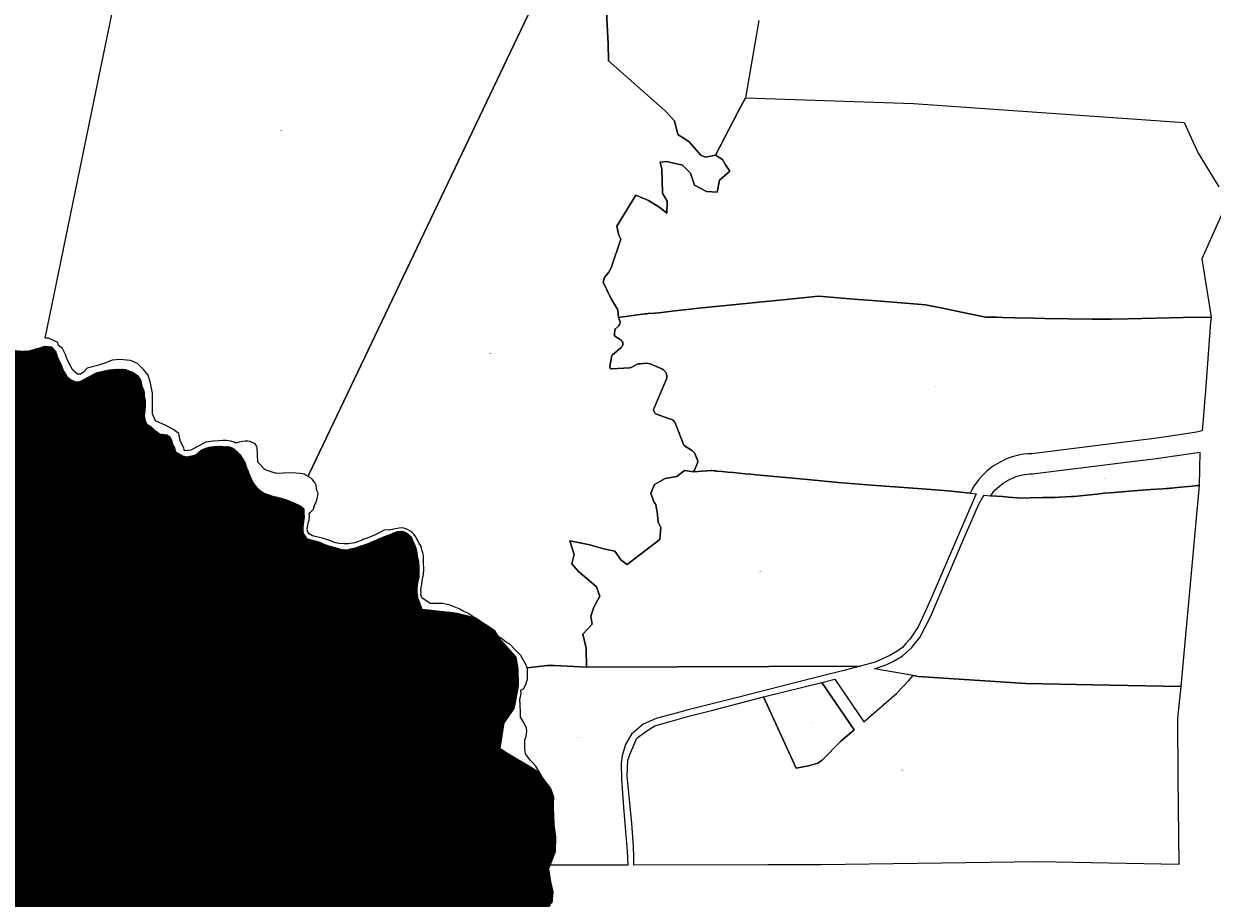
# Model space of a CAD drawing. Units: metres. Extents: x 450919 to 511411, y 9981695 to 10026879.
# Drawn here: x 474850 to 476722, y 10004077 to 10005454 of the extents above; entities that cross this region are included whole.
import ezdxf
from ezdxf.enums import TextEntityAlignment as Align

# ---------------------------------------------------------------- set-up
doc = ezdxf.new("R2010")
doc.units = ezdxf.units.M
doc.header["$MEASUREMENT"] = 0
for name, color, linetype in [('BRA_LA_DELICIA', 6, 'Continuous'), ('CLAVE_LA_DELICIA', 7, 'Continuous'), ('LOTE_LA_DELICIA', 5, 'Continuous')]:
    doc.layers.add(name, color=color, linetype=linetype)
doc.styles.add('Arial', font='arial.ttf')

msp = doc.modelspace()

# ---------------------------------------------------------------- hatches: boundary and pattern name
at = {"layer": 'BRA_LA_DELICIA', "linetype": 'Continuous', "lineweight": 13}
h = msp.add_hatch(dxfattribs=at)
h.set_pattern_fill('_USER', color=6, style=0)
h.set_pattern_definition([(45, (520210.5115, 10022166.526), (-0.707106781, 0.707106781), [])])
h.paths.add_polyline_path([(474611.8213, 10004931.5755), (474622.4045, 10004931.2449), (474633.6493, 10004932.8985), (474641.9177, 10004936.2057), (474642.0068, 10004936.2387), (474650.8473, 10004939.5131), (474656.6021, 10004941.1667), (474662.0257, 10004942.5227), (474663.2167, 10004942.8203), (474672.1463, 10004943.4819), (474686.0369, 10004943.4819), (474700.5891, 10004944.4741), (474712.8261, 10004945.7969), (474722.4173, 10004948.1121), (474725.0898, 10004948.5051), (474733.6621, 10004949.7657), (474744.9069, 10004951.4193), (474754.4981, 10004954.0651), (474760.7819, 10004956.0495), (474768.7195, 10004958.0339), (474775.3341, 10004960.3491), (474781.6179, 10004962.9949), (474789.5555, 10004964.6485), (474802.1231, 10004963.9871), (474808.7377, 10004961.3413), (474815.0217, 10004955.7189), (474821.9669, 10004947.7813), (474828.9123, 10004942.1589), (474837.1805, 10004939.5131), (474847.1025, 10004938.5209), (474858.6779, 10004939.1823), (474867.6077, 10004941.8281), (474876.5373, 10004944.4741), (474882.8213, 10004946.4585), (474893.4045, 10004945.1355), (474899.3577, 10004938.5209), (474900.4491, 10004935.0151), (474903.4257, 10004927.0777), (474908.3867, 10004917.1557), (474911.6939, 10004908.2261), (474917.6471, 10004898.6349), (474923.2695, 10004893.6739), (474931.2071, 10004890.0359), (474938.8137, 10004891.0281), (474945.0977, 10004894.6661), (474953.3659, 10004898.6349), (474963.9493, 10004904.5881), (474975.1941, 10004907.2339), (474984.1237, 10004908.8875), (474997.3529, 10004910.2105), (475009.5899, 10004909.8797), (475020.8347, 10004905.2495), (475029.4337, 10004899.6271), (475033.7333, 10004891.6895), (475035.3869, 10004883.4213), (475038.6943, 10004876.1453), (475039.0209, 10004872.2249), (475039.3557, 10004868.2077), (475040.6785, 10004860.6009), (475040.6785, 10004860.5679), (475040.6785, 10004852.6635), (475040.6787, 10004852.6303), (475040.3483, 10004845.0567), (475040.3479, 10004845.0237), (475039.0279, 10004837.1041), (475040.6785, 10004828.8509), (475043.3245, 10004823.5593), (475050.2697, 10004819.5905), (475055.5615, 10004814.2987), (475058.4143, 10004812.1591), (475063.4989, 10004808.3457), (475069.7829, 10004807.3535), (475075.1737, 10004806.9565), (475079.1425, 10004803.9801), (475082.4497, 10004798.3575), (475084.1035, 10004791.7429), (475086.7493, 10004786.1205), (475088.7337, 10004780.1675), (475093.3639, 10004777.1909), (475099.6477, 10004773.5529), (475106.2623, 10004772.2299), (475113.8691, 10004773.5529), (475120.4837, 10004775.2065), (475125.1139, 10004779.5059), (475130.0749, 10004783.1441), (475136.3587, 10004785.7899), (475142.3119, 10004787.1127), (475149.5879, 10004788.4357), (475157.1947, 10004789.0971), (475163.8093, 10004788.4357), (475173.4005, 10004788.1049), (475179.6843, 10004785.4591), (475184.9761, 10004780.4981), (475190.2677, 10004775.2065), (475193.5749, 10004769.9149), (475198.5359, 10004761.9773), (475201.1817, 10004753.3783), (475201.9449, 10004751.5747), (475204.8197, 10004744.7793), (475208.1271, 10004736.5111), (475211.4343, 10004730.2273), (475213.6503, 10004727.3169), (475220.2649, 10004720.0407), (475228.2023, 10004715.0799), (475239.7779, 10004710.7803), (475252.6765, 10004707.8037), (475263.2597, 10004704.4965), (475274.8353, 10004699.8663), (475285.7493, 10004694.5745), (475290.7103, 10004690.2751), (475290.7103, 10004690.2421), (475290.7103, 10004687.1628), (475290.7103, 10004683.6605), (475291.0411, 10004676.3845), (475290.8648, 10004674.6005), (475290.3797, 10004669.7367), (475289.3875, 10004661.7993), (475289.3875, 10004655.2177), (475290.7103, 10004649.5953), (475294.6791, 10004643.6421), (475302.2859, 10004641.3271), (475314.1921, 10004638.3505), (475322.1297, 10004634.7125), (475330.0671, 10004632.0667), (475341.3119, 10004629.0901), (475349.9109, 10004626.4443), (475357.3517, 10004625.8489), (475358.1793, 10004625.7827), (475364.4631, 10004627.4365), (475372.4007, 10004628.7593), (475378.6845, 10004631.4051), (475378.7365, 10004631.4203), (475386.6219, 10004633.7203), (475395.5517, 10004637.3583), (475399.4818, 10004639.0671), (475403.1585, 10004640.6657), (475412.4189, 10004644.6343), (475422.3409, 10004648.2723), (475426.5411, 10004649.7277), (475432.4943, 10004652.7041), (475438.7781, 10004654.6885), (475446.0541, 10004655.0193), (475452.6687, 10004652.3735), (475459.6141, 10004646.4203), (475462.5907, 10004639.4749), (475466.2287, 10004631.5375), (475468.2131, 10004624.5921), (475469.2053, 10004615.9931), (475471.5203, 10004607.3941), (475471.5209, 10004607.3611), (475471.8505, 10004597.4723), (475471.8511, 10004597.4393), (475471.8511, 10004590.6314), (475471.8511, 10004589.8655), (475471.8511, 10004589.8325), (475471.8511, 10004582.2587), (475471.8511, 10004582.2257), (475469.9321, 10004574.2301), (475469.8667, 10004573.9575), (475468.8745, 10004565.0277), (475468.8745, 10004559.1075), (475469.6485, 10004550.8857), (475476.5277, 10004532.3649), (475520.1206, 10004527.3829), (475532.0903, 10004526.0149), (475557.324, 10004519.7065), (475557.9735, 10004519.544), (475559.233, 10004519.2292), (475559.6069, 10004519.1357), (475591.3571, 10004497.9689), (475593.8454, 10004493.9494), (475596.7903, 10004489.1923), (475598.2363, 10004486.8565), (475624.6947, 10004457.2231), (475626.2603, 10004447.5677), (475627.8697, 10004437.6439), (475627.8701, 10004437.6107), (475628.3989, 10004411.6815), (475623.3771, 10004385.4137), (475621.5197, 10004375.6981), (475608.1995, 10004357.0499), (475605.6447, 10004353.4731), (475599.2993, 10004313.2863), (475609.3487, 10004306.4103), (475633.6905, 10004292.6519), (475640.8531, 10004288.1753), (475659.0905, 10004276.7769), (475665.7426, 10004267.849), (475679.1989, 10004249.7893), (475683.9615, 10004236.5601), (475683.9607, 10004236.5269), (475683.6419, 10004226.0017), (475683.4327, 10004219.0975), (475683.4336, 10004219.0645), (475683.6626, 10004213.7805), (475683.7677, 10004211.3617), (475683.7822, 10004211.0297), (475683.7836, 10004210.9967), (475683.8389, 10004209.7235), (475683.9075, 10004208.1447), (475684.0135, 10004205.7085), (475684.0987, 10004203.7493), (475684.1885, 10004201.6851), (475684.2288, 10004200.7593), (475684.2823, 10004199.5291), (475684.3585, 10004197.7767), (475684.4899, 10004194.7559), (475684.6641, 10004193.3627), (475687.1365, 10004173.5891), (475687.136, 10004173.5561), (475686.6077, 10004149.7765), (475686.6073, 10004149.7435), (475685.6471, 10004147.3431), (475676.0275, 10004123.2943), (475679.1989, 10004102.6807), (475682.9031, 10004087.3349), (475681.3157, 10004069.8391), (475669.1449, 10004052.9057), (475656.2844, 10004041.515), (475650.6239, 10004036.5015), (475640.0405, 10004024.8599), (475633.6905, 10004010.5723), (475627.138, 10003990.4321), (475625.9731, 10003986.8517), (475614.4637, 10003957.8797), (475611.3813, 10003921.2775), (475611.2911, 10003920.2067), (475620.8135, 10003909.4939), (475636.6887, 10003891.2377), (475638.9635, 10003873.0388), (475639.0699, 10003872.1877), (475643.0387, 10003859.0907), (475654.4219, 10003849.675), (475665.8413, 10003840.2293), (475672.5497, 10003834.6804), (475675.1855, 10003832.5001), (475683.1231, 10003811.0687), (475686.2981, 10003787.2561), (475686.2983, 10003787.2231), (475684.7107, 10003759.0449), (475680.215, 10003741.7543), (475679.5553, 10003739.2169), (475683.1519, 10003724.0217), (475687.0783, 10003718.3106), (475687.5175, 10003717.6717), (475695.8519, 10003711.3217), (475697.0254, 10003711.3217), (475709.3457, 10003711.3217), (475714.9904, 10003712.3719), (475726.4113, 10003714.4967), (475748.6363, 10003718.4655), (475753.3989, 10003714.0999), (475753.3917, 10003714.0733), (475751.8115, 10003708.1135), (475748.6365, 10003700.9699), (475743.0801, 10003693.0323), (475733.5551, 10003685.8885), (475721.2521, 10003681.5229), (475713.7755, 10003681.9164), (475706.1707, 10003682.3167), (475698.5816, 10003683.5815), (475691.8833, 10003684.6979), (475672.0395, 10003691.4447), (475652.1957, 10003691.8417), (475639.4957, 10003689.4605), (475631.5581, 10003683.5073), (475626.7955, 10003675.1729), (475621.2393, 10003660.0915), (475619.6539, 10003640.6695), (475621.9235, 10003631.5911), (475623.2237, 10003626.3903), (475630.7643, 10003611.3089), (475647.8299, 10003598.2121), (475670.0549, 10003589.8777), (475681.5588, 10003591.0885), (475685.1363, 10003591.4651), (475694.8793, 10003596.3368), (475696.2487, 10003597.0215), (475701.7101, 10003597.9968), (475707.3613, 10003599.0059), (475720.4581, 10003593.4495), (475734.0394, 10003588.712), (475737.5239, 10003587.4965), (475748.6363, 10003581.9401), (475753.7957, 10003572.8121), (475753.7959, 10003572.7789), (475750.6209, 10003558.8883), (475743.8739, 10003545.7913), (475736.0436, 10003536.9169), (475731.9677, 10003532.2975), (475719.2677, 10003524.3601), (475708.1551, 10003523.1695), (475703.2665, 10003524.0124), (475685.1363, 10003527.1383), (475680.9003, 10003527.7197), (475664.8957, 10003529.9163), (475642.2737, 10003526.3445), (475634.7331, 10003518.4069), (475632.7531, 10003513.2591), (475634.7329, 10003503.7557), (475637.9081, 10003491.4525), (475638.6445, 10003484.3341), (475640.2893, 10003468.4337), (475640.2893, 10003468.4005), (475631.8895, 10003457.4809), (475630.2467, 10003455.3453), (475628.3831, 10003452.9225), (475624.4143, 10003441.8099), (475622.0331, 10003425.5381), (475620.7909, 10003413.1177), (475620.4455, 10003409.6629), (475615.6831, 10003396.9629), (475611.321, 10003390.3049), (475608.1425, 10003385.4535), (475598.5967, 10003381.4762), (475593.8549, 10003379.5005), (475588.2987, 10003375.1347), (475587.7422, 10003372.7233), (475585.9211, 10003364.8329), (475589.523, 10003349.911), (475599.8079, 10003307.3021), (475601.1961, 10003301.3533), (475602.5861, 10003295.3959), (475602.5861, 10003295.3627), (475601.3955, 10003280.6783), (475598.6175, 10003267.5815), (475591.0767, 10003254.0877), (475588.5987, 10003252.7799), (475584.9526, 10003250.8556), (475576.7893, 10003246.5471), (475571.562, 10003249.0639), (475566.0735, 10003251.7065), (475565.3789, 10003252.7799), (475561.7079, 10003258.4533), (475553.3735, 10003270.3595), (475549.5487, 10003273.6568), (475541.8641, 10003280.2815), (475525.9891, 10003279.4877), (475513.2891, 10003274.7253), (475499.7953, 10003267.5815), (475486.3015, 10003259.2471), (475481.8241, 10003252.7799), (475481.4135, 10003252.1867), (475479.1583, 10003248.9283), (475479.5541, 10003237.4519), (475485.8296, 10003227.8299), (475491.4609, 10003219.1957), (475491.8627, 10003218.3921), (475500.5889, 10003200.9395), (475502.7348, 10003196.7171), (475505.5151, 10003191.2463), (475512.8921, 10003176.7299), (475514.8765, 10003144.1861), (475514.8767, 10003144.1531), (475514.0255, 10003141.7339), (475507.3359, 10003122.7217), (475491.4609, 10003103.2749), (475489.9234, 10003103.2415), (475477.6158, 10003102.9738), (475473.2047, 10003102.8779), (475459.3139, 10003104.0687), (475456.9327, 10003100.0999), (475451.3765, 10003088.1935), (475441.4545, 10003082.2405), (475429.9451, 10003075.0967), (475424.7855, 10003063.1905), (475424.7635, 10003062.7839), (475424.3855, 10003055.8547), (475423.5953, 10003041.3703), (475423.595, 10003033.2201), (475423.5945, 10003026.2811), (475422.2837, 10003017.6071), (475421.2741, 10003010.9261), (475421.1393, 10003009.6321), (475417.3577, 10003008.4117), (475413.7035, 10003007.2323), (475410.0493, 10003006.0529), (475406.3949, 10003004.8737), (475402.7407, 10003003.6943), (475399.0865, 10003002.5149), (475395.2635, 10003002.2171), (475392.2501, 10003002.1145), (475391.4277, 10003002.0865), (475387.6077, 10003002.4073), (475383.8867, 10003003.2905), (475381.5145, 10003004.0664), (475381.5105, 10003004.0676), (475380.2603, 10003004.4765), (475376.8319, 10003006.1343), (475373.4929, 10003007.9925), (475372.3397, 10003012.9729), (475371.3671, 10003017.1735), (475337.5729, 10003081.6504), (475337.3253, 10003082.1229), (475328.1307, 10003099.6651), (475328.0059, 10003099.9033), (475318.7295, 10003117.6017), (475272.4099, 10003205.9763), (475263.5811, 10003222.8209), (475223.6837, 10003298.9423), (475210.6237, 10003318.1037), (475199.1347, 10003334.9603), (474965.2323, 10003622.2348), (474715.7605, 10003928.6313), (474716.9857, 10003931.3228), (474718.3796, 10003934.3846), (474724.9744, 10003948.8708), (474725.0013, 10003948.9301), (474727.5777, 10003955.8311), (474727.9622, 10003956.8724), (474727.9705, 10003956.8947), (474740.8991, 10003991.9105), (474744.4459, 10004001.4109), (474744.6151, 10004001.8643), (474746.2653, 10004006.1519), (474747.5281, 10004009.4327), (474747.6961, 10004009.8695), (474751.2155, 10004017.6063), (474751.7415, 10004018.7623), (474756.2709, 10004028.7199), (474762.4139, 10004042.2241), (474766.3865, 10004050.9573), (474766.7833, 10004052.0223), (474770.8691, 10004062.9891), (474779.7169, 10004086.7055), (474786.7397, 10004105.5561), (474792.6285, 10004121.3625), (474795.0561, 10004127.8787), (474813.1436, 10004176.4297), (474813.3233, 10004176.9121), (474788.5469, 10004167.3641), (474780.4762, 10004188.0925), (474739.2503, 10004293.9759), (474646.0397, 10004533.3749), (474528.4459, 10004835.3995), (474477.4471, 10004966.3833), (474465.3912, 10004997.347), (474456.8151, 10005019.3741), (474454.8543, 10005024.4097), (474454.3514, 10005025.7013), (474454.419, 10005025.7013), (474462.8275, 10005025.7013), (474470.4343, 10005025.0399), (474472.8511, 10005023.8313), (474479.0331, 10005020.7403), (474482.3405, 10005016.7715), (474483.9803, 10005012.9903), (474485.1517, 10005010.2893), (474486.4747, 10005004.9975), (474486.8737, 10005004.1109), (474487.6107, 10005002.4731), (474489.4511, 10004998.3829), (474492.4277, 10004993.4221), (474494.9411, 10004990.1151), (474498.7117, 10004985.1539), (474506.9799, 10004979.8621), (474518.8861, 10004971.9247), (474530.4617, 10004964.6485), (474539.3913, 10004959.0261), (474547.9903, 10004954.3959), (474551.6077, 10004952.3553), (474558.695, 10004948.3575), (474560.8889, 10004947.1199), (474573.4565, 10004942.1589), (474586.3551, 10004938.8517), (474600.5765, 10004935.5443)])

# ---------------------------------------------------------------- linework, layer by layer
at = {"layer": 'BRA_LA_DELICIA', "color": 6, "flags": 128}
msp.add_lwpolyline([(474847.1025, 10004938.5209), (474858.6779, 10004939.1823), (474867.6077, 10004941.8281), (474876.5373, 10004944.4741), (474882.8213, 10004946.4585), (474893.4045, 10004945.1355), (474899.3577, 10004938.5209), (474900.4491, 10004935.0151), (474903.4257, 10004927.0777), (474908.3867, 10004917.1557), (474911.6939, 10004908.2261), (474917.6471, 10004898.6349), (474923.2695, 10004893.6739), (474931.2071, 10004890.0359), (474938.8137, 10004891.0281), (474945.0977, 10004894.6661), (474953.3659, 10004898.6349), (474963.9493, 10004904.5881), (474975.1941, 10004907.2339), (474984.1237, 10004908.8875), (474997.3529, 10004910.2105), (475009.5899, 10004909.8797), (475020.8347, 10004905.2495), (475029.4337, 10004899.6271), (475033.7333, 10004891.6895), (475035.3869, 10004883.4213), (475038.6943, 10004876.1453), (475039.0209, 10004872.2249), (475039.3557, 10004868.2077), (475040.6785, 10004860.6009), (475040.6785, 10004860.5679), (475040.6785, 10004852.6635), (475040.6787, 10004852.6303), (475040.3483, 10004845.0567), (475040.3479, 10004845.0237), (475039.0279, 10004837.1041), (475040.6785, 10004828.8509), (475043.3245, 10004823.5593), (475050.2697, 10004819.5905), (475055.5615, 10004814.2987), (475058.4143, 10004812.1591), (475063.4989, 10004808.3457), (475069.7829, 10004807.3535), (475075.1737, 10004806.9565), (475079.1425, 10004803.9801), (475082.4497, 10004798.3575), (475084.1035, 10004791.7429), (475086.7493, 10004786.1205), (475088.7337, 10004780.1675), (475093.3639, 10004777.1909), (475099.6477, 10004773.5529), (475106.2623, 10004772.2299), (475113.8691, 10004773.5529), (475120.4837, 10004775.2065), (475125.1139, 10004779.5059), (475130.0749, 10004783.1441), (475136.3587, 10004785.7899), (475142.3119, 10004787.1127), (475149.5879, 10004788.4357), (475157.1947, 10004789.0971), (475163.8093, 10004788.4357), (475173.4005, 10004788.1049), (475179.6843, 10004785.4591), (475184.9761, 10004780.4981), (475190.2677, 10004775.2065), (475193.5749, 10004769.9149), (475198.5359, 10004761.9773), (475201.1817, 10004753.3783), (475201.9449, 10004751.5747), (475204.8197, 10004744.7793), (475208.1271, 10004736.5111), (475211.4343, 10004730.2273), (475213.6503, 10004727.3169), (475220.2649, 10004720.0407), (475228.2023, 10004715.0799), (475239.7779, 10004710.7803), (475252.6765, 10004707.8037), (475263.2597, 10004704.4965), (475274.8353, 10004699.8663), (475285.7493, 10004694.5745), (475290.7103, 10004690.2751), (475290.7103, 10004690.2421), (475290.7103, 10004687.1628), (475290.7103, 10004683.6605), (475291.0411, 10004676.3845), (475290.8648, 10004674.6005), (475290.3797, 10004669.7367), (475289.3875, 10004661.7993), (475289.3875, 10004655.2177), (475290.7103, 10004649.5953), (475294.6791, 10004643.6421), (475302.2859, 10004641.3271), (475314.1921, 10004638.3505), (475322.1297, 10004634.7125), (475330.0671, 10004632.0667), (475341.3119, 10004629.0901), (475349.9109, 10004626.4443), (475357.3517, 10004625.8489), (475358.1793, 10004625.7827), (475364.4631, 10004627.4365), (475372.4007, 10004628.7593), (475378.6845, 10004631.4051), (475378.7365, 10004631.4203), (475386.6219, 10004633.7203), (475395.5517, 10004637.3583), (475399.4818, 10004639.0671), (475403.1585, 10004640.6657), (475412.4189, 10004644.6343), (475422.3409, 10004648.2723), (475426.5411, 10004649.7277), (475432.4943, 10004652.7041), (475438.7781, 10004654.6885), (475446.0541, 10004655.0193), (475452.6687, 10004652.3735), (475459.6141, 10004646.4203), (475462.5907, 10004639.4749), (475466.2287, 10004631.5375), (475468.2131, 10004624.5921), (475469.2053, 10004615.9931), (475471.5203, 10004607.3941), (475471.5209, 10004607.3611), (475471.8505, 10004597.4723), (475471.8511, 10004597.4393), (475471.8511, 10004590.6314), (475471.8511, 10004589.8655), (475471.8511, 10004589.8325), (475471.8511, 10004582.2587), (475471.8511, 10004582.2257), (475469.9321, 10004574.2301), (475469.8667, 10004573.9575), (475468.8745, 10004565.0277), (475468.8745, 10004559.1075), (475469.6485, 10004550.8857), (475476.5277, 10004532.3649), (475520.1206, 10004527.3829), (475532.0903, 10004526.0149), (475557.324, 10004519.7065), (475557.9735, 10004519.544), (475559.233, 10004519.2292), (475559.6069, 10004519.1357), (475591.3571, 10004497.9689), (475593.8454, 10004493.9494), (475596.7903, 10004489.1923), (475598.2363, 10004486.8565), (475624.6947, 10004457.2231), (475626.2603, 10004447.5677), (475627.8697, 10004437.6439), (475627.8701, 10004437.6107), (475628.3989, 10004411.6815), (475623.3771, 10004385.4137), (475621.5197, 10004375.6981), (475608.1995, 10004357.0499), (475605.6447, 10004353.4731), (475599.2993, 10004313.2863), (475609.3487, 10004306.4103), (475633.6905, 10004292.6519), (475640.8531, 10004288.1753), (475659.0905, 10004276.7769), (475665.7426, 10004267.849), (475679.1989, 10004249.7893), (475683.9615, 10004236.5601), (475683.9607, 10004236.5269), (475683.6419, 10004226.0017), (475683.4327, 10004219.0975), (475683.4336, 10004219.0645), (475683.6626, 10004213.7805), (475683.7677, 10004211.3617), (475683.7822, 10004211.0297), (475683.7836, 10004210.9967), (475683.8389, 10004209.7235), (475683.9075, 10004208.1447), (475684.0135, 10004205.7085), (475684.0987, 10004203.7493), (475684.1885, 10004201.6851), (475684.2288, 10004200.7593), (475684.2823, 10004199.5291), (475684.3585, 10004197.7767), (475684.4899, 10004194.7559), (475684.6641, 10004193.3627), (475687.1365, 10004173.5891), (475687.136, 10004173.5561), (475686.6077, 10004149.7765), (475686.6073, 10004149.7435), (475685.6471, 10004147.3431), (475676.0275, 10004123.2943), (475679.1989, 10004102.6807), (475682.9031, 10004087.3349), (475681.3157, 10004069.8391)], dxfattribs=at)
at = {"layer": 'LOTE_LA_DELICIA'}
for points in [[(475649.0657, 10005478.9379), (475299.3135, 10004745.3217), (475297.4369, 10004741.3855), (475294.1123, 10004743.4497), (475290.9825, 10004744.7897), (475287.8943, 10004745.6111), (475284.6041, 10004745.9583), (475272.2567, 10004747.0379), (475258.2027, 10004746.6945), (475248.0249, 10004746.0783), (475242.2287, 10004747.6773), (475229.7975, 10004751.8415), (475218.0759, 10004763.5823), (475217.5633, 10004776.2243), (475217.0895, 10004786.2897), (475216.6111, 10004788.3175), (475214.1081, 10004792.8099), (475206.0263, 10004796.2901), (475202.4375, 10004796.8241), (475198.4415, 10004796.8599), (475194.3879, 10004796.3679), (475188.8417, 10004795.1699), (475183.2835, 10004793.8639), (475180.7591, 10004794.9919), (475174.9957, 10004796.7233), (475169.0583, 10004797.7031), (475163.0441, 10004797.9147), (475157.0525, 10004797.3549), (475148.5857, 10004796.8257), (475136.4149, 10004795.2383), (475125.3023, 10004789.4175), (475112.6023, 10004782.5383), (475102.5481, 10004781.4799), (475101.4897, 10004785.7133), (475096.0161, 10004797.8543), (475093.8169, 10004808.7321), (475084.2919, 10004815.8757), (475073.1793, 10004821.4321), (475057.3043, 10004828.5757), (475052.5417, 10004839.6883), (475052.5417, 10004856.3571), (475052.5417, 10004872.2321), (475049.3669, 10004888.1071), (475045.3981, 10004900.8073), (475038.2543, 10004909.5385), (475028.7293, 10004919.0635), (475017.6167, 10004923.8261), (475000.9479, 10004925.4135), (474989.0417, 10004924.6197), (474977.1355, 10004919.8573), (474967.6105, 10004916.6823), (474949.3541, 10004911.9197), (474943.0041, 10004904.7759), (474939.0353, 10004902.3947), (474934.2729, 10004902.3947), (474927.1291, 10004908.7447), (474921.5729, 10004918.2697), (474917.6041, 10004927.0011), (474915.2227, 10004933.3511), (474910.4603, 10004942.8761), (474904.1103, 10004947.6385), (474903.3165, 10004952.4011), (474888.3939, 10004959.2273), (474883.1147, 10004959.2273), (475058.9019, 10005810.6247)], [(475767.4795, 10005474.0383), (475768.9079, 10005441.5393), (475770.0207, 10005422.8231), (475770.7003, 10005395.4657), (475859.7079, 10005317.1255), (475874.6191, 10005301.0077), (475879.9761, 10005279.7583), (475897.2971, 10005268.8657), (475916.2251, 10005247.2593), (475923.3677, 10005244.0451), (475938.9211, 10005247.0185), (475949.9453, 10005240.4621), (475955.0411, 10005231.9693), (475961.8351, 10005221.7781), (475945.5291, 10005207.8499), (475941.7923, 10005188.8263), (475925.1465, 10005189.8455), (475906.1229, 10005200.0367), (475899.6685, 10005218.7207), (475887.0993, 10005231.6297), (475861.9609, 10005237.4047), (475851.7695, 10005236.0459), (475854.8269, 10005225.5149), (475855.8459, 10005187.1277), (475862.9799, 10005174.8983), (475862.3005, 10005155.8745), (475851.4297, 10005164.7069), (475833.4253, 10005175.9173), (475813.7221, 10005184.0703), (475783.8277, 10005135.1523), (475786.8851, 10005121.2243), (475789.9425, 10005114.7699), (475774.6557, 10005069.9283), (475770.9189, 10005062.7943), (475764.1247, 10005054.3017), (475762.0865, 10005047.1677), (475767.8615, 10005035.2779), (475774.6557, 10005021.0101), (475785.1867, 10005003.6851), (475786.4335, 10004991.5299), (475788.7869, 10004984.7439), (475788.8097, 10004982.6359), (475788.0347, 10004980.4679), (475787.0427, 10004978.9031), (475786.1247, 10004977.9449), (475781.4013, 10004973.7711), (475781.2739, 10004973.6481), (475781.2557, 10004973.6287), (475781.1393, 10004973.4905), (475781.0391, 10004973.3475), (475780.9467, 10004973.1863), (475780.8687, 10004973.0155), (475780.8033, 10004972.8249), (475780.7569, 10004972.6249), (475780.7361, 10004972.4763), (475779.8679, 10004964.0043), (475779.8575, 10004963.8137), (475779.8633, 10004963.6459), (475779.9049, 10004963.3673), (475779.9775, 10004963.1177), (475780.0687, 10004962.9057), (475780.2279, 10004962.6407), (475780.4039, 10004962.4267), (475780.6141, 10004962.2339), (475780.8273, 10004962.0861), (475789.2203, 10004957.0433), (475790.6177, 10004955.9787), (475791.7053, 10004954.7701), (475792.3437, 10004953.6095), (475792.9321, 10004952.0351), (475793.1187, 10004950.1049), (475792.9505, 10004948.4637), (475792.5307, 10004947.1881), (475791.8199, 10004945.7813), (475791.0243, 10004944.7919), (475790.1869, 10004944.0115), (475776.6809, 10004932.8849), (475775.9905, 10004931.7279), (475772.5351, 10004914.1923), (475772.4969, 10004913.9439), (475772.4807, 10004913.7277), (475772.4793, 10004913.5433), (475772.4925, 10004913.3223), (475772.5193, 10004913.1193), (475772.5555, 10004912.9369), (475772.6061, 10004912.7467), (475772.6689, 10004912.5605), (475772.7981, 10004912.2649), (475772.9499, 10004911.9981), (475773.2245, 10004911.6325), (475773.7299, 10004911.1747), (475774.2989, 10004910.8539), (475774.6215, 10004910.7373), (475774.9395, 10004910.6611), (475775.1431, 10004910.6311), (475775.2991, 10004910.6177), (475775.4785, 10004910.6123), (475775.6743, 10004910.6187), (475804.3269, 10004912.4923), (475805.1271, 10004912.5913), (475805.9483, 10004912.7931), (475806.5143, 10004912.9961), (475807.1227, 10004913.2791), (475811.0371, 10004915.3331), (475814.9515, 10004917.3873), (475817.5065, 10004918.3999), (475820.2175, 10004918.8529), (475830.3713, 10004919.4589), (475836.1965, 10004918.4609), (475854.5121, 10004910.7389), (475857.0231, 10004909.3345), (475858.8871, 10004907.7131), (475860.3803, 10004905.8157), (475861.8101, 10004903.0673), (475862.1539, 10004901.2179), (475862.3307, 10004900.0579), (475862.4319, 10004898.5331), (475862.3387, 10004897.8159), (475862.2659, 10004896.5129), (475861.9089, 10004895.0099), (475861.3007, 10004893.5945), (475841.3937, 10004846.5153), (475841.3811, 10004845.5327), (475841.3979, 10004845.4363), (475841.4109, 10004845.3773), (475841.4251, 10004845.3207), (475841.4571, 10004845.2125), (475841.4973, 10004845.1015), (475841.5843, 10004844.9109), (475843.4101, 10004841.4119), (475843.7315, 10004840.7957), (475843.9501, 10004840.4853), (475844.1983, 10004840.2065), (475844.8497, 10004839.8311), (475866.8529, 10004832.2065), (475870.1401, 10004831.0673), (475871.5401, 10004830.4255), (475873.0347, 10004829.3047), (475874.1513, 10004827.9845), (475874.9397, 10004826.5017), (475889.4397, 10004790.5641), (475889.5241, 10004790.3817), (475889.6621, 10004790.1567), (475889.8659, 10004789.9127), (475890.2177, 10004789.6271), (475903.0583, 10004781.4239), (475904.1703, 10004780.5987), (475905.1965, 10004779.4827), (475905.8387, 10004778.4089), (475910.3981, 10004768.7385), (475911.0207, 10004766.8241), (475911.1593, 10004765.5341), (475911.0901, 10004764.1091), (475910.7461, 10004762.7343), (475905.9421, 10004751.0611), (475904.5801, 10004748.5843), (475890.3511, 10004750.4305), (475878.1215, 10004741.0885), (475859.9471, 10004738.0311), (475843.2233, 10004728.3655), (475837.2731, 10004715.1429), (475842.2315, 10004701.2593), (475845.2065, 10004697.2925), (475846.8595, 10004687.3757), (475847.0084, 10004686.0358), (475848.8429, 10004669.5253), (475853.1401, 10004660.9307), (475851.6351, 10004642.0095), (475822.5427, 10004620.1951), (475799.9195, 10004602.4211), (475790.3331, 10004609.6935), (475780.7469, 10004623.5771), (475762.8965, 10004627.2133), (475741.4099, 10004633.8245), (475709.6759, 10004640.1053), (475716.2871, 10004618.2881), (475712.6509, 10004603.7433), (475723.5595, 10004591.8431), (475740.0877, 10004577.6289), (475751.6573, 10004567.3813), (475756.9463, 10004552.5061), (475747.6907, 10004535.6473), (475742.7321, 10004521.4333), (475744.7155, 10004508.5413), (475730.3913, 10004493.1513), (475735.4597, 10004470.8571), (475736.0337, 10004440.7323), (475696.2881, 10004443.0899), (475685.0489, 10004443.4203), (475673.8099, 10004443.7509), (475642.4375, 10004440.0955), (475639.8097, 10004446.2331), (475637.8192, 10004449.8571), (475632.7227, 10004459.1359), (475627.1979, 10004464.7423), (475622.7445, 10004469.1049), (475615.1077, 10004477.3971), (475609.8969, 10004479.9073), (475604.3219, 10004484.2723), (475596.7903, 10004489.1923), (475593.8454, 10004493.9494), (475591.3571, 10004497.9689), (475559.6069, 10004519.1357), (475559.233, 10004519.2292), (475557.9735, 10004519.544), (475557.2699, 10004520.2817), (475553.5361, 10004523.0409), (475548.9402, 10004525.8992), (475546.7517, 10004527.2603), (475541.5081, 10004528.8857), (475535.3015, 10004532.6719), (475519.8845, 10004538.8505), (475516.5577, 10004539.7971), (475511.5687, 10004540.8701), (475509.0885, 10004541.1207), (475505.0663, 10004541.3633), (475503.5029, 10004541.3633), (475489.7205, 10004541.3633), (475476.4913, 10004550.3593), (475475.2087, 10004554.9239), (475475.4205, 10004557.8871), (475475.2087, 10004562.9671), (475475.4135, 10004566.651), (475475.4205, 10004566.7771), (475476.4789, 10004571.8571), (475477.3255, 10004576.5139), (475477.7489, 10004580.3239), (475478.2879, 10004582.8841), (475478.5955, 10004584.3455), (475479.4421, 10004587.9439), (475479.8655, 10004593.4471), (475479.8655, 10004598.1039), (475479.4421, 10004603.1839), (475479.2305, 10004608.6873), (475479.2305, 10004612.2855), (475479.0187, 10004616.9423), (475477.9605, 10004620.9639), (475476.9021, 10004624.3505), (475476.0555, 10004628.1605), (475474.7855, 10004631.7589), (475472.4571, 10004635.7807), (475470.3405, 10004640.4373), (475468.8587, 10004643.1889), (475466.7565, 10004646.9245), (475464.1429, 10004650.3217), (475461.0715, 10004653.3117), (475457.6049, 10004655.8327), (475453.8141, 10004657.8337), (475449.7769, 10004659.2733), (475445.5755, 10004660.1223), (475440.7071, 10004659.9107), (475435.2037, 10004658.8523), (475431.8171, 10004658.0057), (475427.5837, 10004656.9473), (475426.1021, 10004657.1589), (475417.0657, 10004656.7287), (475411.5755, 10004653.7521), (475403.3073, 10004649.4525), (475392.0625, 10004644.4917), (475383.7941, 10004641.8457), (475382.14, 10004641.1368), (475376.8489, 10004638.8691), (475371.2265, 10004636.5541), (475363.9505, 10004635.5619), (475360.8954, 10004635.3582), (475354.0285, 10004634.9005), (475346.0909, 10004635.8927), (475339.1457, 10004637.2155), (475334.1847, 10004639.1999), (475326.5779, 10004641.8457), (475319.9633, 10004644.1609), (475310.7029, 10004646.1453), (475304.4191, 10004647.7989), (475299.1273, 10004650.7755), (475296.4815, 10004655.0749), (475296.1509, 10004659.3745), (475296.8123, 10004664.6661), (475298.1351, 10004669.6271), (475299.1274, 10004672.2739), (475299.4581, 10004678.8875), (475299.1273, 10004682.8563), (475299.1273, 10004683.6439), (475301.3762, 10004685.1983), (475301.9335, 10004685.5835), (475306.0259, 10004689.9991), (475307.8379, 10004696.9345), (475310.4179, 10004701.9015), (475312.0275, 10004708.4301), (475313.5071, 10004714.7511), (475311.1013, 10004719.3557), (475310.1993, 10004727.6529), (475307.8853, 10004731.8359), (475303.8945, 10004736.8515), (475302.6989, 10004737.7913), (475299.2409, 10004740.2655), (475297.4369, 10004741.3855), (475299.3135, 10004745.3217), (475649.0657, 10005478.9379)], [(476007.2197, 10005459.1047), (475986.5223, 10005337.5925), (475974.5392, 10005314.7914), (475938.9211, 10005247.0185), (475923.3677, 10005244.0451), (475916.2251, 10005247.2593), (475897.2971, 10005268.8657), (475879.9761, 10005279.7583), (475874.6191, 10005301.0077), (475859.7079, 10005317.1255), (475770.7003, 10005395.4657), (475770.0207, 10005422.8231), (475768.9079, 10005441.5393), (475767.4795, 10005474.0383)], [(476745.1673, 10005173.4065), (476705.1649, 10005083.7771), (476720.0135, 10004992.3163), (476675.6731, 10004991.4061), (476588.6383, 10004989.6197), (476562.2077, 10004989.0771), (476531.7839, 10004988.7975), (476457.6425, 10004989.9627), (476442.1245, 10004990.2653), (476410.5819, 10004991.1081), (476391.6877, 10004991.6127), (476381.6507, 10004991.8919), (476373.2699, 10004992.1049), (476364.7823, 10004992.3315), (476362.5339, 10004992.7829), (476334.0385, 10004998.5035), (476299.2121, 10005005.4949), (476269.6923, 10005011.4211), (476238.1355, 10005013.9753), (476186.3179, 10005018.1695), (476163.9708, 10005019.9783), (476101.2337, 10005025.0563), (476061.1435, 10005021.0083), (475907.6531, 10005005.4957), (475899.2121, 10005004.5659), (475875.2285, 10005001.9235), (475850.0333, 10004999.1547), (475843.3269, 10004998.5581), (475833.2671, 10004997.6633), (475831.5199, 10004997.5079), (475830.2463, 10004997.3663), (475828.0431, 10004997.0729), (475786.4335, 10004991.5299), (475785.1867, 10005003.6851), (475774.6557, 10005021.0101), (475767.8615, 10005035.2779), (475762.0865, 10005047.1677), (475764.1247, 10005054.3017), (475770.9189, 10005062.7943), (475774.6557, 10005069.9283), (475789.9425, 10005114.7699), (475786.8851, 10005121.2243), (475783.8277, 10005135.1523), (475813.7221, 10005184.0703), (475833.4253, 10005175.9173), (475851.4297, 10005164.7069), (475862.3005, 10005155.8745), (475862.9799, 10005174.8983), (475855.8459, 10005187.1277), (475854.8269, 10005225.5149), (475851.7695, 10005236.0459), (475861.9609, 10005237.4047), (475887.0993, 10005231.6297), (475899.6685, 10005218.7207), (475906.1229, 10005200.0367), (475925.1465, 10005189.8455), (475941.7923, 10005188.8263), (475945.5291, 10005207.8499), (475961.8351, 10005221.7781), (475955.0411, 10005231.9693), (475949.9453, 10005240.4621), (475938.9211, 10005247.0185), (475974.5392, 10005314.7914), (475986.5223, 10005337.5925), (476250.9725, 10005328.3369), (476677.3437, 10005298.3763), (476699.5127, 10005250.4835), (476732.1247, 10005197.4889)], [(474847.1025, 10004938.5209), (474858.6779, 10004939.1823), (474867.6077, 10004941.8281), (474876.5373, 10004944.4741), (474882.8213, 10004946.4585), (474893.4045, 10004945.1355), (474899.3577, 10004938.5209), (474900.4491, 10004935.0151), (474903.4257, 10004927.0777), (474908.3867, 10004917.1557), (474911.6939, 10004908.2261), (474917.6471, 10004898.6349), (474923.2695, 10004893.6739), (474931.2071, 10004890.0359), (474938.8137, 10004891.0281), (474945.0977, 10004894.6661), (474953.3659, 10004898.6349), (474963.9493, 10004904.5881), (474975.1941, 10004907.2339), (474984.1237, 10004908.8875), (474997.3529, 10004910.2105), (475009.5899, 10004909.8797), (475020.8347, 10004905.2495), (475029.4337, 10004899.6271), (475033.7333, 10004891.6895), (475035.3869, 10004883.4213), (475038.6943, 10004876.1453), (475039.0209, 10004872.2249), (475039.3557, 10004868.2077), (475040.6785, 10004860.6009), (475040.6785, 10004860.5679), (475040.6785, 10004852.6635), (475040.6787, 10004852.6303), (475040.3483, 10004845.0567), (475040.3479, 10004845.0237), (475039.0279, 10004837.1041), (475040.6785, 10004828.8509), (475043.3245, 10004823.5593), (475050.2697, 10004819.5905), (475055.5615, 10004814.2987), (475058.4143, 10004812.1591), (475063.4989, 10004808.3457), (475069.7829, 10004807.3535), (475075.1737, 10004806.9565), (475079.1425, 10004803.9801), (475082.4497, 10004798.3575), (475084.1035, 10004791.7429), (475086.7493, 10004786.1205), (475088.7337, 10004780.1675), (475093.3639, 10004777.1909), (475099.6477, 10004773.5529), (475106.2623, 10004772.2299), (475113.8691, 10004773.5529), (475120.4837, 10004775.2065), (475125.1139, 10004779.5059), (475130.0749, 10004783.1441), (475136.3587, 10004785.7899), (475142.3119, 10004787.1127), (475149.5879, 10004788.4357), (475157.1947, 10004789.0971), (475163.8093, 10004788.4357), (475173.4005, 10004788.1049), (475179.6843, 10004785.4591), (475184.9761, 10004780.4981), (475190.2677, 10004775.2065), (475193.5749, 10004769.9149), (475198.5359, 10004761.9773), (475201.1817, 10004753.3783), (475201.9449, 10004751.5747), (475204.8197, 10004744.7793), (475208.1271, 10004736.5111), (475211.4343, 10004730.2273), (475213.6503, 10004727.3169), (475220.2649, 10004720.0407), (475228.2023, 10004715.0799), (475239.7779, 10004710.7803), (475252.6765, 10004707.8037), (475263.2597, 10004704.4965), (475274.8353, 10004699.8663), (475285.7493, 10004694.5745), (475290.7103, 10004690.2751), (475290.7103, 10004690.2421), (475290.7103, 10004687.1628), (475290.7103, 10004683.6605), (475291.0411, 10004676.3845), (475290.8648, 10004674.6005), (475290.3797, 10004669.7367), (475289.3875, 10004661.7993), (475289.3875, 10004655.2177), (475290.7103, 10004649.5953), (475294.6791, 10004643.6421), (475302.2859, 10004641.3271), (475314.1921, 10004638.3505), (475322.1297, 10004634.7125), (475330.0671, 10004632.0667), (475341.3119, 10004629.0901), (475349.9109, 10004626.4443), (475357.3517, 10004625.8489), (475358.1793, 10004625.7827), (475364.4631, 10004627.4365), (475372.4007, 10004628.7593), (475378.6845, 10004631.4051), (475378.7365, 10004631.4203), (475386.6219, 10004633.7203), (475395.5517, 10004637.3583), (475399.4818, 10004639.0671), (475403.1585, 10004640.6657), (475412.4189, 10004644.6343), (475422.3409, 10004648.2723), (475426.5411, 10004649.7277), (475432.4943, 10004652.7041), (475438.7781, 10004654.6885), (475446.0541, 10004655.0193), (475452.6687, 10004652.3735), (475459.6141, 10004646.4203), (475462.5907, 10004639.4749), (475466.2287, 10004631.5375), (475468.2131, 10004624.5921), (475469.2053, 10004615.9931), (475471.5203, 10004607.3941), (475471.5209, 10004607.3611), (475471.8505, 10004597.4723), (475471.8511, 10004597.4393), (475471.8511, 10004590.6314), (475471.8511, 10004589.8655), (475471.8511, 10004589.8325), (475471.8511, 10004582.2587), (475471.8511, 10004582.2257), (475469.9321, 10004574.2301), (475469.8667, 10004573.9575), (475468.8745, 10004565.0277), (475468.8745, 10004559.1075), (475469.6485, 10004550.8857), (475476.5277, 10004532.3649), (475520.1206, 10004527.3829), (475532.0903, 10004526.0149), (475557.324, 10004519.7065), (475557.9735, 10004519.544), (475559.233, 10004519.2292), (475559.6069, 10004519.1357), (475591.3571, 10004497.9689), (475593.8454, 10004493.9494), (475596.7903, 10004489.1923), (475598.2363, 10004486.8565), (475624.6947, 10004457.2231), (475626.2603, 10004447.5677), (475627.8697, 10004437.6439), (475627.8701, 10004437.6107), (475628.3989, 10004411.6815), (475623.3771, 10004385.4137), (475621.5197, 10004375.6981), (475608.1995, 10004357.0499), (475605.6447, 10004353.4731), (475599.2993, 10004313.2863), (475609.3487, 10004306.4103), (475633.6905, 10004292.6519), (475640.8531, 10004288.1753), (475659.0905, 10004276.7769), (475665.7426, 10004267.849), (475679.1989, 10004249.7893), (475683.9615, 10004236.5601), (475683.9607, 10004236.5269), (475683.6419, 10004226.0017), (475683.4327, 10004219.0975), (475683.4336, 10004219.0645), (475683.6626, 10004213.7805), (475683.7677, 10004211.3617), (475683.7822, 10004211.0297), (475683.7836, 10004210.9967), (475683.8389, 10004209.7235), (475683.9075, 10004208.1447), (475684.0135, 10004205.7085), (475684.0987, 10004203.7493), (475684.1885, 10004201.6851), (475684.2288, 10004200.7593), (475684.2823, 10004199.5291), (475684.3585, 10004197.7767), (475684.4899, 10004194.7559), (475684.6641, 10004193.3627), (475687.1365, 10004173.5891), (475687.136, 10004173.5561), (475686.6077, 10004149.7765), (475686.6073, 10004149.7435), (475685.6471, 10004147.3431), (475676.0275, 10004123.2943), (475679.1989, 10004102.6807), (475682.9031, 10004087.3349), (475681.3157, 10004069.8391)]]:
    msp.add_lwpolyline(points, dxfattribs=at)
for points in [[(476457.6425, 10004989.9627), (476531.7839, 10004988.7975), (476562.2077, 10004989.0771), (476588.6383, 10004989.6197), (476675.6731, 10004991.4061), (476720.0135, 10004992.3163), (476719.0771, 10004987.5913), (476718.8123, 10004983.9731), (476710.3219, 10004869.2347), (476709.9639, 10004864.9219), (476709.3603, 10004857.6489), (476707.6789, 10004837.3935), (476705.6519, 10004812.9151), (476696.9049, 10004810.9621), (476659.3147, 10004805.0979), (476630.5827, 10004801.1723), (476578.9729, 10004794.8231), (476437.2473, 10004777.1237), (476431.1151, 10004776.6975), (476424.9649, 10004776.1041), (476418.7667, 10004775.0645), (476412.5823, 10004773.6787), (476406.4091, 10004772.0041), (476400.3357, 10004769.8069), (476394.3045, 10004767.4369), (476388.4733, 10004764.5011), (476382.7563, 10004761.3521), (476377.2393, 10004757.8297), (476371.9767, 10004753.9689), (476366.8595, 10004749.9147), (476362.1715, 10004745.4409), (476357.6225, 10004740.8563), (476353.5055, 10004735.9611), (476349.6455, 10004730.9343), (476346.0939, 10004725.7493), (476342.9673, 10004720.4199), (476340.0001, 10004715.0367), (476305.0323, 10004718.6879), (476264.5815, 10004721.7143), (476184.7215, 10004727.4429), (476132.3011, 10004731.7347), (476083.978, 10004736.3075), (476003.2795, 10004743.9439), (475994.3733, 10004744.7867), (475985.4669, 10004745.6295), (475976.5607, 10004746.4723), (475967.6545, 10004747.3149), (475958.7481, 10004748.1579), (475949.8419, 10004749.0005), (475940.9355, 10004749.8433), (475940.0577, 10004749.9265), (475936.9071, 10004750.2245), (475933.7831, 10004750.4955), (475932.3025, 10004750.5251), (475904.5801, 10004748.5843), (475905.9421, 10004751.0611), (475910.7461, 10004762.7343), (475911.0901, 10004764.1091), (475911.1593, 10004765.5341), (475911.0207, 10004766.8241), (475910.3981, 10004768.7385), (475905.8387, 10004778.4089), (475905.1965, 10004779.4827), (475904.1703, 10004780.5987), (475903.0583, 10004781.4239), (475890.2177, 10004789.6271), (475889.8659, 10004789.9127), (475889.6621, 10004790.1567), (475889.5241, 10004790.3817), (475889.4397, 10004790.5641), (475874.9397, 10004826.5017), (475874.1513, 10004827.9845), (475873.0347, 10004829.3047), (475871.5401, 10004830.4255), (475870.1401, 10004831.0673), (475866.8529, 10004832.2065), (475844.8497, 10004839.8311), (475844.1983, 10004840.2065), (475843.9501, 10004840.4853), (475843.7315, 10004840.7957), (475843.4101, 10004841.4119), (475841.5843, 10004844.9109), (475841.4973, 10004845.1015), (475841.4571, 10004845.2125), (475841.4251, 10004845.3207), (475841.4109, 10004845.3773), (475841.3979, 10004845.4363), (475841.3811, 10004845.5327), (475841.3937, 10004846.5153), (475861.3007, 10004893.5945), (475861.9089, 10004895.0099), (475862.2659, 10004896.5129), (475862.3387, 10004897.8159), (475862.4319, 10004898.5331), (475862.3307, 10004900.0579), (475862.1539, 10004901.2179), (475861.8101, 10004903.0673), (475860.3803, 10004905.8157), (475858.8871, 10004907.7131), (475857.0231, 10004909.3345), (475854.5121, 10004910.7389), (475836.1965, 10004918.4609), (475830.3713, 10004919.4589), (475820.2175, 10004918.8529), (475817.5065, 10004918.3999), (475814.9515, 10004917.3873), (475811.0371, 10004915.3331), (475807.1227, 10004913.2791), (475806.5143, 10004912.9961), (475805.9483, 10004912.7931), (475805.1271, 10004912.5913), (475804.3269, 10004912.4923), (475775.6743, 10004910.6187), (475775.4785, 10004910.6123), (475775.2991, 10004910.6177), (475775.1431, 10004910.6311), (475774.9395, 10004910.6611), (475774.6215, 10004910.7373), (475774.2989, 10004910.8539), (475773.7299, 10004911.1747), (475773.2245, 10004911.6325), (475772.9499, 10004911.9981), (475772.7981, 10004912.2649), (475772.6689, 10004912.5605), (475772.6061, 10004912.7467), (475772.5555, 10004912.9369), (475772.5193, 10004913.1193), (475772.4925, 10004913.3223), (475772.4793, 10004913.5433), (475772.4807, 10004913.7277), (475772.4969, 10004913.9439), (475772.5351, 10004914.1923), (475775.9905, 10004931.7279), (475776.6809, 10004932.8849), (475790.1869, 10004944.0115), (475791.0243, 10004944.7919), (475791.8199, 10004945.7813), (475792.5307, 10004947.1881), (475792.9505, 10004948.4637), (475793.1187, 10004950.1049), (475792.9321, 10004952.0351), (475792.3437, 10004953.6095), (475791.7053, 10004954.7701), (475790.6177, 10004955.9787), (475789.2203, 10004957.0433), (475780.8273, 10004962.0861), (475780.6141, 10004962.2339), (475780.4039, 10004962.4267), (475780.2279, 10004962.6407), (475780.0687, 10004962.9057), (475779.9775, 10004963.1177), (475779.9049, 10004963.3673), (475779.8633, 10004963.6459), (475779.8575, 10004963.8137), (475779.8679, 10004964.0043), (475780.7361, 10004972.4763), (475780.7569, 10004972.6249), (475780.8033, 10004972.8249), (475780.8687, 10004973.0155), (475780.9467, 10004973.1863), (475781.0391, 10004973.3475), (475781.1393, 10004973.4905), (475781.2557, 10004973.6287), (475781.2739, 10004973.6481), (475781.4013, 10004973.7711), (475786.1247, 10004977.9449), (475787.0427, 10004978.9031), (475788.0347, 10004980.4679), (475788.8097, 10004982.6359), (475788.7869, 10004984.7439), (475786.4335, 10004991.5299), (475828.0431, 10004997.0729), (475830.2463, 10004997.3663), (475831.5199, 10004997.5079), (475833.2671, 10004997.6633), (475843.3269, 10004998.5581), (475850.0333, 10004999.1547), (475875.2285, 10005001.9235), (475899.2121, 10005004.5659), (475907.6531, 10005005.4957), (476061.1435, 10005021.0083), (476101.2337, 10005025.0563), (476163.9708, 10005019.9783), (476186.3179, 10005018.1695), (476238.1355, 10005013.9753), (476269.6923, 10005011.4211), (476299.2121, 10005005.4949), (476334.0385, 10004998.5035), (476362.5339, 10004992.7829), (476364.7823, 10004992.3315), (476373.2699, 10004992.1049), (476381.6507, 10004991.8919), (476391.6877, 10004991.6127), (476410.5819, 10004991.1081), (476442.1245, 10004990.2653)], [(476372.3249, 10004710.6989), (476374.6629, 10004713.8807), (476377.1809, 10004716.9767), (476379.8747, 10004719.9729), (476382.7387, 10004722.8547), (476385.7655, 10004725.6083), (476388.9463, 10004728.2201), (476392.2715, 10004730.6777), (476395.7293, 10004732.9695), (476399.3069, 10004735.0853), (476402.9911, 10004737.0161), (476406.7669, 10004738.7539), (476410.6193, 10004740.2927), (476414.5323, 10004741.6283), (476418.4903, 10004742.7575), (476422.4769, 10004743.6795), (476426.4763, 10004744.3943), (476430.4731, 10004744.9043), (476434.4519, 10004745.2129), (476438.3987, 10004745.3249), (476581.7481, 10004763.2271), (476633.5295, 10004769.5975), (476661.9711, 10004773.4833), (476662.6709, 10004773.5565), (476701.7819, 10004779.7001), (476700.8683, 10004727.2085), (476698.2969, 10004726.9513), (476690.0421, 10004726.1253), (476666.0895, 10004723.7287), (476657.1245, 10004722.8317), (476655.8115, 10004722.7003), (476652.5803, 10004722.4451), (476649.5891, 10004722.2675), (476643.5015, 10004721.9059), (476624.8807, 10004720.7323), (476597.3541, 10004718.4679), (476560.6521, 10004715.4485), (476551.4767, 10004714.6935), (476539.6135, 10004713.4927), (476523.7769, 10004711.8047), (476504.0089, 10004709.6979), (476499.7321, 10004709.4949), (476480.2193, 10004708.5715), (476473.5189, 10004708.2545), (476454.3627, 10004707.8823), (476434.9291, 10004707.4861), (476421.7641, 10004707.2267), (476400.1761, 10004708.6605), (476391.7937, 10004709.5109)], [(475949.8419, 10004749.0005), (475958.7481, 10004748.1579), (475967.6545, 10004747.3149), (475976.5607, 10004746.4723), (475985.4669, 10004745.6295), (475994.3733, 10004744.7867), (476003.2795, 10004743.9439), (476083.978, 10004736.3075), (476132.3011, 10004731.7347), (476184.7215, 10004727.4429), (476264.5815, 10004721.7143), (476305.0323, 10004718.6879), (476340.0001, 10004715.0367), (476349.6263, 10004713.7449), (476277.9637, 10004546.7579), (476270.4995, 10004530.8115), (476264.3925, 10004517.9189), (476258.2853, 10004504.6869), (476251.8389, 10004495.1869), (476245.7319, 10004485.6871), (476238.6069, 10004477.8835), (476233.5177, 10004472.1157), (476225.3749, 10004466.3479), (476213.8395, 10004459.2231), (476190.4289, 10004449.0445), (476166.8489, 10004442.5981), (475736.0337, 10004440.7323), (475735.4597, 10004470.8571), (475730.3913, 10004493.1513), (475744.7155, 10004508.5413), (475742.7321, 10004521.4333), (475747.6907, 10004535.6473), (475756.9463, 10004552.5061), (475751.6573, 10004567.3813), (475740.0877, 10004577.6289), (475723.5595, 10004591.8431), (475712.6509, 10004603.7433), (475716.2871, 10004618.2881), (475709.6759, 10004640.1053), (475741.4099, 10004633.8245), (475762.8965, 10004627.2133), (475780.7469, 10004623.5771), (475790.3331, 10004609.6935), (475799.9195, 10004602.4211), (475822.5427, 10004620.1951), (475851.6351, 10004642.0095), (475853.1401, 10004660.9307), (475848.8429, 10004669.5253), (475847.0084, 10004686.0358), (475846.8595, 10004687.3757), (475845.2065, 10004697.2925), (475842.2315, 10004701.2593), (475837.2731, 10004715.1429), (475843.2233, 10004728.3655), (475859.9471, 10004738.0311), (475878.1215, 10004741.0885), (475890.3511, 10004750.4305), (475904.5801, 10004748.5843), (475932.3025, 10004750.5251), (475933.7831, 10004750.4955), (475936.9071, 10004750.2245), (475940.0577, 10004749.9265), (475940.9355, 10004749.8433)], [(476700.8683, 10004727.2085), (476694.5639, 10004658.0803), (476671.9725, 10004410.3701), (476560.9734, 10004412.5465), (476427.8235, 10004415.1573), (476258.3241, 10004426.2703), (476250.3445, 10004427.6947), (476189.6533, 10004438.5277), (476209.2177, 10004445.1495), (476220.7721, 10004450.9267), (476233.1519, 10004458.3545), (476247.5949, 10004471.1471), (476260.8001, 10004487.6535), (476277.7191, 10004520.3567), (476330.5397, 10004644.5673), (476354.0613, 10004697.3877), (476360.3887, 10004708.8623), (476362.2795, 10004712.0469), (476372.3249, 10004710.6989), (476391.7937, 10004709.5109), (476400.1761, 10004708.6605), (476421.7641, 10004707.2267), (476434.9291, 10004707.4861), (476454.3627, 10004707.8823), (476473.5189, 10004708.2545), (476480.2193, 10004708.5715), (476499.7321, 10004709.4949), (476504.0089, 10004709.6979), (476523.7769, 10004711.8047), (476539.6135, 10004713.4927), (476551.4767, 10004714.6935), (476560.6521, 10004715.4485), (476597.3541, 10004718.4679), (476624.8807, 10004720.7323), (476643.5015, 10004721.9059), (476649.5891, 10004722.2675), (476652.5803, 10004722.4451), (476655.8115, 10004722.7003), (476657.1245, 10004722.8317), (476666.0895, 10004723.7287), (476690.0421, 10004726.1253), (476698.2969, 10004726.9513)], [(475696.2881, 10004443.0899), (475736.0337, 10004440.7323), (476166.8489, 10004442.5981), (476143.2687, 10004436.1519), (476093.0549, 10004423.5985), (475971.5921, 10004392.7237), (475897.9679, 10004374.4025), (475876.9323, 10004368.2955), (475845.7025, 10004359.9533), (475825.2075, 10004351.3587), (475806.6961, 10004335.4917), (475797.4403, 10004318.9635), (475792.3165, 10004301.9395), (475790.3331, 10004289.7087), (475790.8291, 10004264.7513), (475794.1347, 10004219.7947), (475797.4403, 10004182.7717), (475800.0847, 10004151.0377), (475801.0947, 10004129.4009), (475701.0085, 10004129.2427), (475680.2887, 10004129.2099), (475679.3345, 10004129.3455), (475680.2469, 10004133.6627), (475685.6471, 10004147.3431), (475686.6077, 10004149.7765), (475687.136, 10004173.5561), (475687.1365, 10004173.5891), (475684.6641, 10004193.3627), (475684.4899, 10004194.7559), (475684.3585, 10004197.7767), (475684.2823, 10004199.5291), (475684.2288, 10004200.7593), (475684.1885, 10004201.6851), (475684.0987, 10004203.7493), (475684.0135, 10004205.7085), (475683.9075, 10004208.1447), (475683.8389, 10004209.7235), (475683.7836, 10004210.9967), (475683.7822, 10004211.0297), (475683.7677, 10004211.3617), (475683.6626, 10004213.7805), (475683.4336, 10004219.0645), (475683.4327, 10004219.0975), (475683.6419, 10004226.0017), (475683.9607, 10004236.5269), (475683.9615, 10004236.5601), (475679.1989, 10004249.7893), (475665.7426, 10004267.849), (475665.4769, 10004268.5673), (475662.7445, 10004273.7191), (475656.0501, 10004285.1689), (475650.8259, 10004290.8417), (475647.1459, 10004294.3217), (475644.5875, 10004298.0029), (475639.7041, 10004304.6919), (475638.9245, 10004311.6387), (475638.5737, 10004326.7127), (475640.6657, 10004331.9589), (475641.4985, 10004335.7809), (475641.8389, 10004340.3691), (475641.4253, 10004345.4577), (475636.0913, 10004355.4307), (475631.8099, 10004362.1285), (475631.8099, 10004370.6353), (475631.0637, 10004390.8539), (475631.2365, 10004391.5541), (475633.2673, 10004399.7819), (475632.5825, 10004404.6573), (475636.9245, 10004406.9653), (475640.5653, 10004413.8963), (475643.2041, 10004422.5439), (475643.0209, 10004430.2615), (475642.8181, 10004437.9481), (475642.4375, 10004440.0955), (475673.8099, 10004443.7509), (475685.0489, 10004443.4203)], [(476666.8203, 10004360.6145), (476667.0943, 10004266.6273), (476668.8841, 10004130.4369), (476447.9877, 10004134.5095), (476104.8637, 10004129.8817), (476021.5313, 10004129.7498), (475810.6629, 10004129.4161), (475810.6629, 10004142.1125), (475810.0017, 10004159.3017), (475807.3571, 10004195.0025), (475800.0847, 10004269.7097), (475801.2417, 10004294.0061), (475804.0515, 10004303.4271), (475815.2907, 10004329.2109), (475829.1743, 10004339.7889), (475843.7191, 10004348.3835), (475867.5195, 10004355.6559), (475897.2703, 10004363.5895), (475934.9543, 10004373.5063), (476014.7939, 10004394.4441), (476066.0247, 10004281.7361), (476085.8323, 10004285.4501), (476100.2755, 10004289.9893), (476106.8781, 10004294.6319), (476136.5895, 10004324.3433), (476157.5467, 10004342.0617), (476106.5217, 10004416.9675), (476126.9623, 10004421.9867), (476172.7943, 10004354.7039), (476224.0733, 10004399.4473), (476243.0557, 10004419.2551), (476250.3445, 10004427.6947), (476258.3241, 10004426.2703), (476427.8235, 10004415.1573), (476560.9734, 10004412.5465), (476671.9725, 10004410.3701)], [(476014.7939, 10004394.4441), (476106.5217, 10004416.9675), (476157.5467, 10004342.0617), (476136.5895, 10004324.3433), (476106.8781, 10004294.6319), (476100.2755, 10004289.9893), (476085.8323, 10004285.4501), (476066.0247, 10004281.7361)]]:
    msp.add_lwpolyline(points, close=True, dxfattribs=at)

# ---------------------------------------------------------------- texts
at = {"layer": 'CLAVE_LA_DELICIA', "color": 7, "style": 'Arial'}
for s, p in [('4744001001', (475253.8597, 10005285.7761)), ('4733801001', (476302.6602, 10005167.5717)), ('4733901001', (475584.3926, 10004934.599)), ('4733801003', (476283.9994, 10004881.8265)), ('4723801002', (476553.0347, 10004736.969)), ('4723801001', (476010.6335, 10004591.3111)), ('4723801001', (476490.5708, 10004561.0119)), ('4713802002', (476091.7041, 10004352.6951)), ('4713802001', (475722.1461, 10004330.4077)), ('4713802001', (476233.8067, 10004278.5501)), ('4714001001', (475232.2368, 10004098.6625))]:
    msp.add_text(s, height=0.635, dxfattribs=at).set_placement(p, align=Align.BOTTOM_CENTER)

doc.saveas('drawing.dxf')
